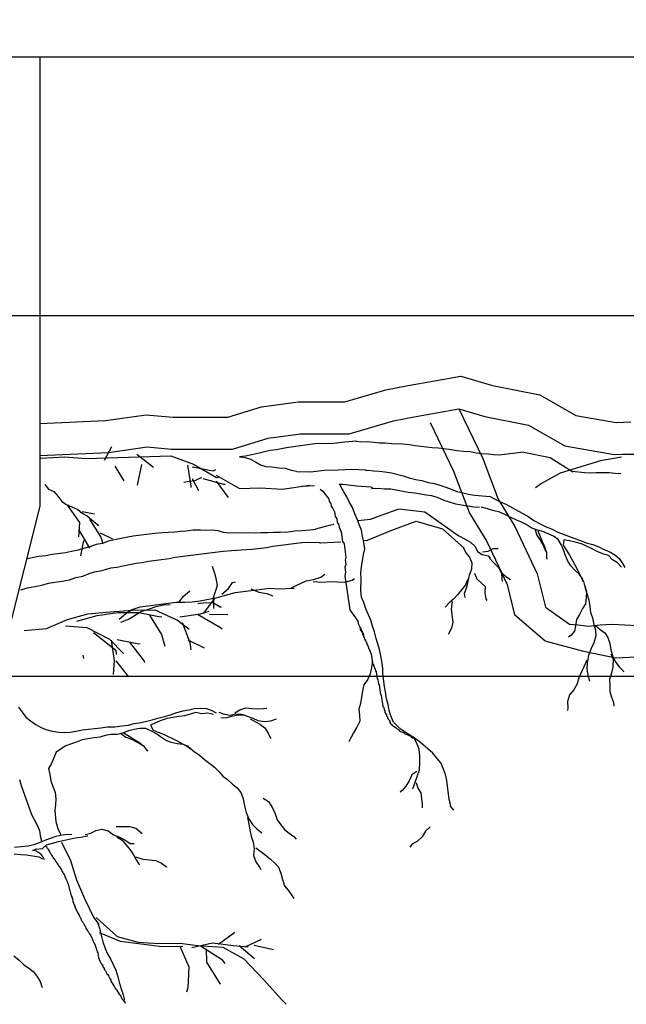
# Model space of a CAD drawing. Units: metres. Extents: x 144354.3 to 144370.2, y 6389204.5 to 6389231.6.
# Drawn here: x 144363 to 144363.9, y 6389204.9 to 6389206.5 of the extents above; entities that cross this region are included whole.
import ezdxf

# ---------------------------------------------------------------- set-up
doc = ezdxf.new("R2010")
doc.units = ezdxf.units.M
doc.linetypes.add('DIVIDEX2', pattern=[20, 8, -4, 0, -4, 0, -4])
for name, color, linetype in [('M-KONN', 3, 'DIVIDEX2'), ('M-TRÄD', 3, 'Continuous'), ('M-UTR', 1, 'Continuous'), ('M-YTSKIKT', 6, 'Continuous')]:
    doc.layers.add(name, color=color, linetype=linetype)

msp = doc.modelspace()

# ---------------------------------------------------------------- linework, layer by layer
at = {"layer": 'M-KONN'}
msp.add_lwpolyline([(144354.3182, 6389216.2445), (144369.7882, 6389216.2445), (144369.7882, 6389205.4645), (144354.3182, 6389205.4645)], close=True, dxfattribs=at)
at = {"layer": 'M-TRÄD'}
for p, q in [((144363.8133, 6389205.5734), (144363.8506, 6389205.5468)), ((144363.8126, 6389205.5199), (144363.7648, 6389205.5613)), ((144363.8506, 6389205.5468), (144363.8645, 6389205.5458)), ((144363.8645, 6389205.5458), (144363.8807, 6389205.5435)), ((144363.8807, 6389205.5435), (144363.8894, 6389205.5448)), ((144363.8894, 6389205.5448), (144363.899, 6389205.5456)), ((144363.899, 6389205.5456), (144363.9169, 6389205.5468)), ((144363.9169, 6389205.5468), (144363.9277, 6389205.5464)), ((144363.9277, 6389205.5464), (144363.9371, 6389205.5456)), ((144363.9371, 6389205.5456), (144363.9573, 6389205.5444)), ((144363.8734, 6389205.5041), (144363.8126, 6389205.5199)), ((144363.0876, 6389205.4979), (144363.0887, 6389205.4929)), ((144363.9236, 6389205.4935), (144363.8734, 6389205.5041)), ((144363.956, 6389205.4951), (144363.9236, 6389205.4935)), ((144363.6632, 6389205.2615), (144363.6691, 6389205.2549))]:
    msp.add_line(p, q, dxfattribs=at)
for points in [[(144363.0198, 6389205.8618), (144363.1229, 6389205.8663), (144363.187, 6389205.8756), (144363.2288, 6389205.8716), (144363.315, 6389205.8716), (144363.3676, 6389205.8878), (144363.4255, 6389205.8958), (144363.4983, 6389205.8958), (144363.563, 6389205.9147), (144363.598, 6389205.9214), (144363.6802, 6389205.9363), (144363.7301, 6389205.9214), (144363.8042, 6389205.9066), (144363.8608, 6389205.8743), (144363.9242, 6389205.8635), (144363.9472, 6389205.8644)], [(144363.0198, 6389205.8117), (144363.1276, 6389205.8165), (144363.1882, 6389205.8253), (144363.2264, 6389205.8216), (144363.3225, 6389205.8216), (144363.3784, 6389205.8388), (144363.429, 6389205.8458), (144363.5054, 6389205.8458), (144363.5747, 6389205.866), (144363.6072, 6389205.8723), (144363.6774, 6389205.8849), (144363.7181, 6389205.8729), (144363.7865, 6389205.8592), (144363.8437, 6389205.8265), (144363.9209, 6389205.8133), (144363.9473, 6389205.8144)], [(144363.6774, 6389205.8849), (144363.7147, 6389205.8069), (144363.739, 6389205.7432), (144363.7652, 6389205.7001), (144363.8002, 6389205.6258), (144363.8133, 6389205.5734)], [(144363.6323, 6389205.8634), (144363.6687, 6389205.7871), (144363.6939, 6389205.7211), (144363.7211, 6389205.6764), (144363.7529, 6389205.6089), (144363.7648, 6389205.5613)], [(144363.4108, 6389205.8245), (144363.4549, 6389205.8309), (144363.4765, 6389205.8305), (144363.4987, 6389205.8329), (144363.5166, 6389205.8346)], [(144363.1325, 6389205.825), (144363.1211, 6389205.8038)], [(144363.4098, 6389205.8244), (144363.4096, 6389205.8243), (144363.3911, 6389205.8205), (144363.3817, 6389205.8193), (144363.3725, 6389205.8173), (144363.3619, 6389205.8145), (144363.3526, 6389205.8126), (144363.3426, 6389205.8106), (144363.3333, 6389205.8094), (144363.3422, 6389205.8083), (144363.3506, 6389205.8058), (144363.3584, 6389205.8017), (144363.3663, 6389205.7968), (144363.3747, 6389205.7942), (144363.3842, 6389205.794), (144363.3947, 6389205.7924), (144363.405, 6389205.7916), (144363.4142, 6389205.7884), (144363.4224, 6389205.7868)], [(144363.7788, 6389205.8169), (144363.7407, 6389205.812), (144363.7319, 6389205.8124), (144363.723, 6389205.8134), (144363.7134, 6389205.8144), (144363.7045, 6389205.8154), (144363.6948, 6389205.8171), (144363.6844, 6389205.8179), (144363.6748, 6389205.8189), (144363.6651, 6389205.8206), (144363.6539, 6389205.8221), (144363.645, 6389205.8231), (144363.6355, 6389205.8234), (144363.6088, 6389205.8265), (144363.5998, 6389205.8283), (144363.5895, 6389205.8291), (144363.5718, 6389205.8298), (144363.5615, 6389205.8307), (144363.5527, 6389205.831), (144363.5438, 6389205.832), (144363.5334, 6389205.8329), (144363.5247, 6389205.8325), (144363.5158, 6389205.8336), (144363.5156, 6389205.8336)], [(144363.0198, 6389205.8073), (144363.0221, 6389205.8076), (144363.0589, 6389205.8093), (144363.0927, 6389205.8067), (144363.1923, 6389205.81), (144363.2255, 6389205.8111), (144363.2609, 6389205.7977), (144363.2972, 6389205.777), (144363.3009, 6389205.7775)], [(144363.1723, 6389205.8138), (144363.1982, 6389205.7932)], [(144363.7792, 6389205.817), (144363.8203, 6389205.8083), (144363.856, 6389205.7861)], [(144363.9323, 6389205.8092), (144363.8996, 6389205.8031), (144363.8364, 6389205.784), (144363.8069, 6389205.7674), (144363.7974, 6389205.7607)], [(144363.9341, 6389205.8139), (144364.0555, 6389205.8139), (144364.1223, 6389205.7882)], [(144363.1375, 6389205.7947), (144363.1518, 6389205.7716)], [(144363.1795, 6389205.7976), (144363.1729, 6389205.7648)], [(144363.2519, 6389205.7962), (144363.257, 6389205.7636), (144363.257, 6389205.7613)], [(144363.2589, 6389205.7939), (144363.2917, 6389205.7874), (144363.2963, 6389205.7898)], [(144363.4232, 6389205.7865), (144363.4449, 6389205.7861), (144363.4662, 6389205.7884), (144363.4878, 6389205.7889), (144363.5092, 6389205.7903), (144363.531, 6389205.7891), (144363.5328, 6389205.7885)], [(144363.5308, 6389205.788), (144363.5348, 6389205.7885), (144363.5437, 6389205.7874), (144363.5525, 6389205.7871), (144363.5614, 6389205.7861), (144363.5718, 6389205.7845), (144363.59, 6389205.7795), (144363.5992, 6389205.7763), (144363.6097, 6389205.774), (144363.6194, 6389205.7723), (144363.6293, 6389205.7692), (144363.639, 6389205.7675), (144363.6474, 6389205.765), (144363.6566, 6389205.7618), (144363.665, 6389205.7585), (144363.6742, 6389205.7552), (144363.6833, 6389205.7528), (144363.6923, 6389205.751), (144363.702, 6389205.7493), (144363.7263, 6389205.7473)], [(144363.2457, 6389205.7695), (144363.2543, 6389205.7713), (144363.2636, 6389205.7725), (144363.2719, 6389205.7765), (144363.274, 6389205.7768)], [(144363.2591, 6389205.7753), (144363.2687, 6389205.7567)], [(144363.2755, 6389205.7755), (144363.3083, 6389205.7666), (144363.3106, 6389205.7666)], [(144363.2967, 6389205.7806), (144363.3331, 6389205.7599), (144363.3663, 6389205.761), (144363.4, 6389205.7585), (144363.4436, 6389205.7648)], [(144363.9316, 6389205.7829), (144363.9227, 6389205.7835), (144363.913, 6389205.7842), (144363.9039, 6389205.7841), (144363.8926, 6389205.7846), (144363.8832, 6389205.7838), (144363.8743, 6389205.7843), (144363.855, 6389205.7862)], [(144363.0278, 6389205.766), (144363.0334, 6389205.7588), (144363.0421, 6389205.7551), (144363.049, 6389205.7473), (144363.0543, 6389205.7395), (144363.0617, 6389205.7347), (144363.0796, 6389205.7269), (144363.0864, 6389205.7208), (144363.0941, 6389205.7166), (144363.1012, 6389205.7112), (144363.1081, 6389205.7051), (144363.1128, 6389205.7014)], [(144363.2965, 6389205.7711), (144363.3155, 6389205.7457)], [(144363.4309, 6389205.7634), (144363.4511, 6389205.7646)], [(144363.4595, 6389205.7588), (144363.4638, 6389205.7555), (144363.4663, 6389205.752), (144363.4709, 6389205.7468), (144363.4734, 6389205.7433), (144363.4739, 6389205.7395), (144363.4764, 6389205.736), (144363.4769, 6389205.7322), (144363.4794, 6389205.7286), (144363.4821, 6389205.7232), (144363.4832, 6389205.7156), (144363.4857, 6389205.7121), (144363.4865, 6389205.7063), (144363.4889, 6389205.7028), (144363.4895, 6389205.699), (144363.4925, 6389205.6917), (144363.4947, 6389205.6764), (144363.4972, 6389205.6729), (144363.5002, 6389205.652), (144363.4988, 6389205.6479), (144363.4999, 6389205.6403), (144363.4986, 6389205.6362), (144363.4997, 6389205.6286), (144363.4986, 6389205.6226), (144363.5063, 6389205.5693), (144363.5186, 6389205.5516), (144363.5191, 6389205.5478), (144363.5219, 6389205.5424), (144363.5224, 6389205.5386), (144363.5273, 6389205.5315), (144363.5281, 6389205.5263)], [(144363.6648, 6389205.2614), (144363.6621, 6389205.2713), (144363.6582, 6389205.3015), (144363.6563, 6389205.3107), (144363.653, 6389205.3191), (144363.6489, 6389205.3288), (144363.6435, 6389205.3361), (144363.6367, 6389205.344), (144363.6285, 6389205.351), (144363.6211, 6389205.3574), (144363.6145, 6389205.3631), (144363.6057, 6389205.3693), (144363.5961, 6389205.3753), (144363.5874, 6389205.3808), (144363.5808, 6389205.3865), (144363.5748, 6389205.3931), (144363.5707, 6389205.4028), (144363.5681, 6389205.4112), (144363.5662, 6389205.4205), (144363.5636, 6389205.4296), (144363.5622, 6389205.4404), (144363.5604, 6389205.4489), (144363.5578, 6389205.4691), (144363.5581, 6389205.4779), (144363.5567, 6389205.4887), (144363.5549, 6389205.4972), (144363.5529, 6389205.5072), (144363.5478, 6389205.5241), (144363.545, 6389205.5347), (144363.5416, 6389205.5437), (144363.539, 6389205.5529), (144363.5357, 6389205.5612), (144363.5315, 6389205.5709), (144363.5281, 6389205.5807), (144363.5248, 6389205.5891), (144363.5235, 6389205.5991), (144363.524, 6389205.6182), (144363.5236, 6389205.6269), (144363.5246, 6389205.6366), (144363.5279, 6389205.656), (144363.5297, 6389205.665), (144363.5284, 6389205.675), (144363.5264, 6389205.685), (144363.5245, 6389205.6943), (144363.5211, 6389205.7033), (144363.5178, 6389205.7117), (144363.5139, 6389205.7199), (144363.5104, 6389205.7297), (144363.5057, 6389205.7379), (144363.5016, 6389205.7469), (144363.497, 6389205.7543), (144363.49, 6389205.7665), (144363.4953, 6389205.7666), (144363.5174, 6389205.7638), (144363.5392, 6389205.7626), (144363.542, 6389205.7613)], [(144363.7096, 6389205.7298), (144363.7008, 6389205.7302), (144363.6814, 6389205.7335), (144363.6724, 6389205.7353), (144363.6625, 6389205.7384), (144363.6541, 6389205.741), (144363.6449, 6389205.7449), (144363.635, 6389205.748), (144363.6261, 6389205.7491), (144363.6081, 6389205.7526), (144363.5977, 6389205.7535), (144363.5707, 6389205.7588), (144363.5605, 6389205.7589), (144363.5509, 6389205.7599), (144363.5407, 6389205.7593), (144363.5403, 6389205.7593)], [(144363.7253, 6389205.7479), (144363.7331, 6389205.7434), (144363.741, 6389205.7395), (144363.7511, 6389205.7351), (144363.7764, 6389205.721), (144363.7856, 6389205.7161), (144363.795, 6389205.7096), (144363.8048, 6389205.7045), (144363.814, 6389205.6996), (144363.8228, 6389205.6963), (144363.8327, 6389205.6912), (144363.849, 6389205.6849), (144363.8578, 6389205.6816), (144363.8681, 6389205.6779), (144363.8769, 6389205.6746), (144363.8874, 6389205.6716), (144363.8969, 6389205.668), (144363.9049, 6389205.6642), (144363.913, 6389205.6611), (144363.922, 6389205.6555), (144363.9286, 6389205.6498), (144363.934, 6389205.6422), (144363.9374, 6389205.6359)], [(144363.0634, 6389205.7332), (144363.0824, 6389205.7063), (144363.0807, 6389205.6838)], [(144363.6684, 6389205.691), (144363.624, 6389205.7225), (144363.5831, 6389205.7274), (144363.5532, 6389205.717)], [(144363.8717, 6389205.6172), (144363.8663, 6389205.6248), (144363.8592, 6389205.6314), (144363.8529, 6389205.6385), (144363.8478, 6389205.6468), (144363.8442, 6389205.6554), (144363.8413, 6389205.6637), (144363.8376, 6389205.6716), (144363.8331, 6389205.6797), (144363.8256, 6389205.6849), (144363.8176, 6389205.6887), (144363.8088, 6389205.692), (144363.799, 6389205.6948), (144363.7909, 6389205.698), (144363.7826, 6389205.7034), (144363.7747, 6389205.7072), (144363.7665, 6389205.7103), (144363.7586, 6389205.7141), (144363.7494, 6389205.719), (144363.7415, 6389205.7228), (144363.7329, 6389205.7245), (144363.7148, 6389205.7298), (144363.7121, 6389205.7299)], [(144363.0862, 6389205.7234), (144363.1056, 6389205.72)], [(144363.0978, 6389205.7115), (144363.1159, 6389205.6833), (144363.119, 6389205.6733)], [(144363.5187, 6389205.7094), (144363.5388, 6389205.7115), (144363.5544, 6389205.7172)], [(144363.4527, 6389205.6954), (144363.4438, 6389205.6942), (144363.4315, 6389205.6934), (144363.4199, 6389205.6926), (144363.4098, 6389205.6913), (144363.3975, 6389205.6905), (144363.3866, 6389205.6905), (144363.3771, 6389205.6901), (144363.3669, 6389205.6902), (144363.3574, 6389205.6897), (144363.3479, 6389205.69), (144363.3385, 6389205.6895), (144363.3288, 6389205.6904), (144363.318, 6389205.6898), (144363.3083, 6389205.6907), (144363.3, 6389205.6933), (144363.2904, 6389205.6943), (144363.2816, 6389205.6939), (144363.2721, 6389205.6941), (144363.2604, 6389205.6941), (144363.2496, 6389205.6927), (144363.2409, 6389205.6923), (144363.2316, 6389205.6911), (144363.2214, 6389205.6905), (144363.2127, 6389205.6901), (144363.2004, 6389205.6893), (144363.1666, 6389205.6849), (144363.158, 6389205.6831), (144363.1474, 6389205.681), (144363.1274, 6389205.677), (144363.1183, 6389205.6736), (144363.1084, 6389205.6716), (144363.0986, 6389205.6682), (144363.0887, 6389205.6654), (144363.0803, 6389205.6629), (144363.0696, 6389205.6608), (144363.0603, 6389205.6589), (144363.0395, 6389205.6562), (144363.0295, 6389205.6542), (144363.0187, 6389205.6528), (144363.008, 6389205.6507), (144362.9988, 6389205.6488)], [(144363.0809, 6389205.6955), (144363.0981, 6389205.666)], [(144363.4527, 6389205.6964), (144363.4743, 6389205.7022), (144363.4814, 6389205.7037)], [(144363.5339, 6389205.6786), (144363.5719, 6389205.6944), (144363.6102, 6389205.7084), (144363.6517, 6389205.6966), (144363.6856, 6389205.6659)], [(144363.7965, 6389205.6963), (144363.7996, 6389205.6864), (144363.805, 6389205.6788), (144363.8094, 6389205.6707), (144363.813, 6389205.6621), (144363.8128, 6389205.6614)], [(144363.1147, 6389205.6901), (144363.134, 6389205.6808)], [(144363.6689, 6389205.6913), (144363.6772, 6389205.6855), (144363.6871, 6389205.6804), (144363.6953, 6389205.6756), (144363.7028, 6389205.6687), (144363.7067, 6389205.6608), (144363.7139, 6389205.6559), (144363.7234, 6389205.6539), (144363.7264, 6389205.6506)], [(144363.8009, 6389205.6935), (144363.808, 6389205.6764), (144363.8118, 6389205.6685), (144363.8145, 6389205.6594), (144363.8146, 6389205.6496), (144363.816, 6389205.6492)], [(144363.9322, 6389205.636), (144363.9259, 6389205.643), (144363.9182, 6389205.6476), (144363.9119, 6389205.6546), (144363.9029, 6389205.6573), (144363.894, 6389205.6606), (144363.8863, 6389205.6651), (144363.8776, 6389205.6691), (144363.8697, 6389205.6729), (144363.8599, 6389205.6757), (144363.8507, 6389205.6776), (144363.8421, 6389205.6794), (144363.8411, 6389205.6706), (144363.8457, 6389205.6632), (144363.8509, 6389205.6549), (144363.8613, 6389205.6361), (144363.8708, 6389205.6167), (144363.8717, 6389205.6138)], [(144362.9903, 6389205.6009), (144363.0009, 6389205.6037), (144363.0123, 6389205.6059), (144363.023, 6389205.608), (144363.0336, 6389205.6109), (144363.0436, 6389205.6129), (144363.0551, 6389205.6143), (144363.0665, 6389205.6165), (144363.0763, 6389205.62), (144363.0877, 6389205.6222), (144363.0974, 6389205.6264), (144363.1058, 6389205.6289), (144363.1179, 6389205.6312), (144363.1313, 6389205.6351), (144363.1407, 6389205.6363), (144363.1606, 6389205.6403), (144363.1713, 6389205.6424), (144363.1807, 6389205.6436), (144363.1906, 6389205.6456), (144363.223, 6389205.6498), (144363.2322, 6389205.6517), (144363.3077, 6389205.6614), (144363.3208, 6389205.6624), (144363.3439, 6389205.6639), (144363.3527, 6389205.6643), (144363.3757, 6389205.6672), (144363.3856, 6389205.6692), (144363.4309, 6389205.675), (144363.4404, 6389205.6755), (144363.458, 6389205.6749), (144363.4597, 6389205.6746)], [(144363.0888, 6389205.6783), (144363.084, 6389205.654)], [(144363.4602, 6389205.6742), (144363.4816, 6389205.6755), (144363.492, 6389205.6758)], [(144363.5278, 6389205.6779), (144363.5345, 6389205.6788)], [(144363.6844, 6389205.6667), (144363.6884, 6389205.6588), (144363.6938, 6389205.6517), (144363.6978, 6389205.6429), (144363.6973, 6389205.633), (144363.6932, 6389205.6233), (144363.6916, 6389205.6144), (144363.6891, 6389205.6043), (144363.6854, 6389205.5951), (144363.6867, 6389205.5886)], [(144363.7145, 6389205.6601), (144363.7231, 6389205.6616), (144363.7309, 6389205.6655), (144363.7392, 6389205.6654)], [(144363.7248, 6389205.6509), (144363.7318, 6389205.6434), (144363.7393, 6389205.6355), (144363.7444, 6389205.6267), (144363.7448, 6389205.618), (144363.7453, 6389205.614)], [(144363.2904, 6389205.6377), (144363.2942, 6389205.6266), (144363.2961, 6389205.619), (144363.2974, 6389205.6131), (144363.2982, 6389205.6073), (144363.2963, 6389205.6008), (144363.294, 6389205.5945), (144363.2921, 6389205.588), (144363.2924, 6389205.5819), (144363.2925, 6389205.5753), (144363.2923, 6389205.5713)], [(144363.4141, 6389205.6037), (144363.438, 6389205.6146), (144363.4494, 6389205.617), (144363.4606, 6389205.6204), (144363.4669, 6389205.6251)], [(144363.4488, 6389205.614), (144363.4626, 6389205.6129), (144363.4752, 6389205.6135), (144363.4987, 6389205.6126), (144363.5099, 6389205.616), (144363.5135, 6389205.6184)], [(144363.7016, 6389205.6268), (144363.7057, 6389205.6179), (144363.7183, 6389205.6059), (144363.7178, 6389205.596), (144363.7194, 6389205.5864), (144363.7212, 6389205.584)], [(144363.7441, 6389205.6281), (144363.751, 6389205.6216), (144363.7583, 6389205.6167)], [(144363.1446, 6389205.5545), (144363.1551, 6389205.5636), (144363.1651, 6389205.5698), (144363.1772, 6389205.5742), (144363.2337, 6389205.5815), (144363.2474, 6389205.5813), (144363.259, 6389205.5818), (144363.2715, 6389205.5834), (144363.2981, 6389205.5888), (144363.3263, 6389205.5963), (144363.381, 6389205.6033), (144363.3938, 6389205.6021), (144363.4064, 6389205.6027), (144363.418, 6389205.6032), (144363.4191, 6389205.6024)], [(144363.3053, 6389205.5936), (144363.3158, 6389205.6028), (144363.3223, 6389205.6124), (144363.3271, 6389205.613)], [(144363.3509, 6389205.6024), (144363.3633, 6389205.5972), (144363.3762, 6389205.5949), (144363.3855, 6389205.5913)], [(144363.6913, 6389205.6174), (144363.6876, 6389205.6083), (144363.6754, 6389205.593), (144363.6689, 6389205.5861), (144363.6623, 6389205.5803), (144363.6563, 6389205.5739), (144363.6558, 6389205.5734)], [(144363.8748, 6389205.6071), (144363.8773, 6389205.5973), (144363.8769, 6389205.5884), (144363.8757, 6389205.5789), (144363.8712, 6389205.5712), (144363.8663, 6389205.562), (144363.8618, 6389205.5543), (144363.8604, 6389205.5441), (144363.8586, 6389205.5356), (144363.8529, 6389205.5289), (144363.8492, 6389205.5262)], [(144363.8718, 6389205.6164), (144363.8729, 6389205.6137), (144363.8752, 6389205.6032), (144363.8783, 6389205.5933), (144363.881, 6389205.5842), (144363.8828, 6389205.5746), (144363.8838, 6389205.5653), (144363.8867, 6389205.5569), (144363.8889, 6389205.5464), (144363.8916, 6389205.5374), (144363.892, 6389205.5282), (144363.8889, 6389205.5177), (144363.8845, 6389205.5077), (144363.8808, 6389205.4975), (144363.8785, 6389205.4868), (144363.8778, 6389205.4765), (144363.8795, 6389205.4669), (144363.882, 6389205.4571)], [(144363.2378, 6389205.5801), (144363.2452, 6389205.5908), (144363.2549, 6389205.5988), (144363.2558, 6389205.599)], [(144363.2768, 6389205.5635), (144363.2946, 6389205.5873)], [(144363.1472, 6389205.5499), (144363.1593, 6389205.5544), (144363.1791, 6389205.5667), (144363.1904, 6389205.5701), (144363.2025, 6389205.5746), (144363.2138, 6389205.577), (144363.2245, 6389205.5774)], [(144363.2681, 6389205.5791), (144363.2806, 6389205.5807), (144363.2923, 6389205.5803), (144363.3029, 6389205.5738), (144363.3048, 6389205.5741)], [(144363.6667, 6389205.5823), (144363.6654, 6389205.5703), (144363.6676, 6389205.5499), (144363.6656, 6389205.5404), (144363.6613, 6389205.5317), (144363.6609, 6389205.5311)], [(144362.9954, 6389205.537), (144363.0304, 6389205.5397), (144363.0637, 6389205.5539), (144363.0953, 6389205.5632), (144363.1303, 6389205.5659), (144363.1653, 6389205.5686), (144363.2006, 6389205.569), (144363.2359, 6389205.5529), (144363.2544, 6389205.5391)], [(144363.0782, 6389205.5513), (144363.1099, 6389205.5606), (144363.1422, 6389205.5653), (144363.1752, 6389205.5653), (144363.2092, 6389205.5584), (144363.2115, 6389205.5588)], [(144363.1923, 6389205.5607), (144363.2109, 6389205.5304), (144363.2159, 6389205.5123)], [(144363.2399, 6389205.5582), (144363.2722, 6389205.5628), (144363.2857, 6389205.5672)], [(144363.2676, 6389205.5622), (144363.3036, 6389205.5415), (144363.3062, 6389205.5395)], [(144363.2864, 6389205.5625), (144363.3148, 6389205.5619)], [(144363.0604, 6389205.544), (144363.0937, 6389205.5417), (144363.1294, 6389205.5233), (144363.1515, 6389205.5006)], [(144363.2435, 6389205.5493), (144363.2551, 6389205.518), (144363.2568, 6389205.5064)], [(144363.5228, 6389205.5417), (144363.5231, 6389205.5399), (144363.5242, 6389205.5382), (144363.5245, 6389205.5364), (144363.5255, 6389205.5356), (144363.5262, 6389205.5311), (144363.5273, 6389205.5295), (144363.5277, 6389205.5268), (144363.5289, 6389205.5251), (144363.5291, 6389205.5233), (144363.5303, 6389205.5217), (144363.5315, 6389205.52), (144363.5317, 6389205.5182), (144363.5327, 6389205.5174), (144363.533, 6389205.5156), (144363.5342, 6389205.514), (144363.5344, 6389205.5122), (144363.5356, 6389205.5105), (144363.5358, 6389205.5087), (144363.537, 6389205.507), (144363.5373, 6389205.5052), (144363.5384, 6389205.5036), (144363.5387, 6389205.5018), (144363.5398, 6389205.5001), (144363.542, 6389205.4848), (144363.5432, 6389205.4832), (144363.5435, 6389205.4814), (144363.5446, 6389205.4797), (144363.5449, 6389205.4779), (144363.546, 6389205.4762), (144363.5464, 6389205.4735), (144363.5476, 6389205.4719), (144363.5491, 6389205.4611), (144363.5503, 6389205.4594), (144363.5512, 6389205.4531), (144363.5524, 6389205.4515), (144363.5546, 6389205.4362), (144363.5556, 6389205.4354), (144363.5582, 6389205.4175), (144363.5594, 6389205.4158), (144363.5599, 6389205.4122), (144363.561, 6389205.4106), (144363.5614, 6389205.4079), (144363.5626, 6389205.4062), (144363.5638, 6389205.4045), (144363.564, 6389205.4027), (144363.5652, 6389205.4011), (144363.5653, 6389205.4002), (144363.5666, 6389205.3976), (144363.5678, 6389205.3959), (144363.5689, 6389205.3943), (144363.5692, 6389205.3925), (144363.5703, 6389205.3908), (144363.5715, 6389205.3891), (144363.5726, 6389205.3875), (144363.5746, 6389205.3868), (144363.5787, 6389205.3838), (144363.5807, 6389205.3822), (144363.5827, 6389205.3816), (144363.5838, 6389205.3799), (144363.5859, 6389205.3784), (144363.5888, 6389205.377), (144363.5908, 6389205.3763), (144363.5928, 6389205.3748), (144363.5948, 6389205.3742), (144363.5967, 6389205.3735), (144363.5996, 6389205.3721), (144363.6007, 6389205.3713), (144363.6027, 6389205.3698), (144363.6048, 6389205.3683), (144363.6076, 6389205.3678), (144363.6085, 6389205.3679)], [(144363.8915, 6389205.5449), (144363.8987, 6389205.5383), (144363.9062, 6389205.5331), (144363.9109, 6389205.5257), (144363.9142, 6389205.5165), (144363.9158, 6389205.5062), (144363.9187, 6389205.4955), (144363.9232, 6389205.4875), (144363.9285, 6389205.4799), (144363.935, 6389205.4735), (144363.9353, 6389205.4719)], [(144363.1043, 6389205.5338), (144363.139, 6389205.5059), (144363.14, 6389205.4989)], [(144363.132, 6389205.5214), (144363.1367, 6389205.489), (144363.1351, 6389205.4676)], [(144363.1413, 6389205.5227), (144363.1753, 6389205.5158), (144363.1776, 6389205.5162)], [(144363.1607, 6389205.5184), (144363.1839, 6389205.4888), (144363.1842, 6389205.4865)], [(144363.2521, 6389205.5222), (144363.2776, 6389205.5094)], [(144363.9156, 6389205.5002), (144363.9191, 6389205.4917), (144363.9187, 6389205.4797), (144363.9166, 6389205.4698), (144363.9137, 6389205.46), (144363.9139, 6389205.4502), (144363.9143, 6389205.441), (144363.9169, 6389205.4319), (144363.9198, 6389205.4236), (144363.9205, 6389205.4181)], [(144363.139, 6389205.4894), (144363.1592, 6389205.464)], [(144363.542, 6389205.4889), (144363.5404, 6389205.4785), (144363.538, 6389205.4687), (144363.5341, 6389205.4594), (144363.5285, 6389205.4514), (144363.526, 6389205.4423), (144363.5245, 6389205.4319), (144363.5228, 6389205.4221), (144363.5203, 6389205.4131), (144363.5215, 6389205.4037), (144363.522, 6389205.3943), (144363.5173, 6389205.3849), (144363.5119, 6389205.3762), (144363.5078, 6389205.3683), (144363.5049, 6389205.3621)], [(144363.8779, 6389205.49), (144363.8735, 6389205.48), (144363.8697, 6389205.472), (144363.8655, 6389205.4627), (144363.8626, 6389205.4529), (144363.8577, 6389205.4438), (144363.8509, 6389205.4359), (144363.8479, 6389205.4255), (144363.8481, 6389205.4156), (144363.8476, 6389205.4112)], [(144362.9864, 6389205.4165), (144362.9981, 6389205.4006), (144363.0055, 6389205.3948), (144363.0136, 6389205.3891), (144363.0213, 6389205.3849), (144363.0293, 6389205.3816), (144363.0394, 6389205.3789), (144363.05, 6389205.3773), (144363.0587, 6389205.3765), (144363.0677, 6389205.3773), (144363.0764, 6389205.3788), (144363.0871, 6389205.381), (144363.1159, 6389205.3841), (144363.1262, 6389205.3854), (144363.1377, 6389205.3855), (144363.1487, 6389205.3871), (144363.159, 6389205.3883), (144363.1681, 6389205.3908), (144363.1791, 6389205.3923), (144363.196, 6389205.3966), (144363.2051, 6389205.399), (144363.2156, 6389205.4019), (144363.2248, 6389205.4044), (144363.2351, 6389205.4079), (144363.2449, 6389205.4106), (144363.2536, 6389205.4121), (144363.262, 6389205.4143), (144363.2726, 6389205.4149), (144363.2813, 6389205.4141), (144363.29, 6389205.411), (144363.2965, 6389205.4078)], [(144363.2922, 6389205.4048), (144363.283, 6389205.407), (144363.274, 6389205.4062), (144363.2648, 6389205.4083), (144363.2559, 6389205.4052), (144363.2468, 6389205.4028), (144363.2379, 6389205.402), (144363.2285, 6389205.4003), (144363.2198, 6389205.3988), (144363.2102, 6389205.3954), (144363.2016, 6389205.3917), (144363.1936, 6389205.3881), (144363.1978, 6389205.3804), (144363.2059, 6389205.377), (144363.2149, 6389205.3733), (144363.2343, 6389205.3639), (144363.2532, 6389205.3536), (144363.2576, 6389205.3503)], [(144363.3008, 6389205.4086), (144363.3096, 6389205.4055), (144363.3185, 6389205.404), (144363.327, 6389205.4062), (144363.3364, 6389205.4056), (144363.3539, 6389205.3994), (144363.3622, 6389205.3954), (144363.3728, 6389205.3937), (144363.3824, 6389205.3948), (144363.3913, 6389205.3979)], [(144363.3039, 6389205.3997), (144363.3138, 6389205.4), (144363.3227, 6389205.4031), (144363.3314, 6389205.4046), (144363.3401, 6389205.4038), (144363.3422, 6389205.4046)], [(144363.3258, 6389205.4073), (144363.334, 6389205.4125), (144363.3429, 6389205.4156), (144363.3526, 6389205.4143), (144363.362, 6389205.4138), (144363.3709, 6389205.4146), (144363.3762, 6389205.4149)], [(144363.3498, 6389205.398), (144363.365, 6389205.3895), (144363.3731, 6389205.3839), (144363.3783, 6389205.3757), (144363.3818, 6389205.3677), (144363.3821, 6389205.367)], [(144363.2536, 6389205.3545), (144363.2449, 6389205.3576), (144363.2353, 6389205.3589), (144363.2261, 6389205.361), (144363.2171, 6389205.3648), (144363.2092, 6389205.3698), (144363.202, 6389205.3749), (144363.1944, 6389205.3792), (144363.1861, 6389205.3832), (144363.1769, 6389205.3831), (144363.1682, 6389205.3816), (144363.1591, 6389205.3792), (144363.1495, 6389205.3758), (144363.1411, 6389205.3737), (144363.1312, 6389205.3733), (144363.1225, 6389205.3718), (144363.1141, 6389205.3696), (144363.1054, 6389205.3681), (144363.0951, 6389205.3669), (144363.0864, 6389205.3654), (144363.0784, 6389205.3618), (144363.0606, 6389205.3556), (144363.0456, 6389205.3458), (144363.0381, 6389205.3278), (144363.0338, 6389205.3202), (144363.0355, 6389205.3108), (144363.0375, 6389205.3007), (144363.044, 6389205.2823), (144363.045, 6389205.2727), (144363.0444, 6389205.2632), (144363.0436, 6389205.2545), (144363.0452, 6389205.2367), (144363.0481, 6389205.2262), (144363.0517, 6389205.2182), (144363.0526, 6389205.2155)], [(144363.1465, 6389205.3756), (144363.1549, 6389205.3693), (144363.1636, 6389205.3662), (144363.1719, 6389205.3622), (144363.1798, 6389205.3572), (144363.18, 6389205.3565)], [(144363.1518, 6389205.3759), (144363.1675, 6389205.366), (144363.1752, 6389205.3617), (144363.1826, 6389205.3559), (144363.1884, 6389205.3479), (144363.1898, 6389205.3484)], [(144363.6062, 6389205.3691), (144363.611, 6389205.3602), (144363.6144, 6389205.3504), (144363.6158, 6389205.3396), (144363.6158, 6389205.3287), (144363.615, 6389205.3176), (144363.6113, 6389205.3069), (144363.608, 6389205.2984), (144363.6054, 6389205.2901), (144363.6041, 6389205.2884)], [(144363.2544, 6389205.3532), (144363.2547, 6389205.3529), (144363.2624, 6389205.3463), (144363.2702, 6389205.3414), (144363.2781, 6389205.3341), (144363.2865, 6389205.3278), (144363.2939, 6389205.322), (144363.3008, 6389205.3152), (144363.3071, 6389205.3082), (144363.3143, 6389205.303), (144363.3222, 6389205.2958), (144363.3296, 6389205.2899), (144363.3352, 6389205.2826), (144363.3388, 6389205.2724), (144363.341, 6389205.2616), (144363.3439, 6389205.2511), (144363.3481, 6389205.2411), (144363.3535, 6389205.2322), (144363.3605, 6389205.2254), (144363.3682, 6389205.2189)], [(144363.6116, 6389205.3157), (144363.6035, 6389205.3103), (144363.5996, 6389205.301), (144363.5941, 6389205.2923), (144363.5884, 6389205.2857), (144363.5851, 6389205.2831)], [(144362.9884, 6389205.3028), (144362.9908, 6389205.2937), (144363.0068, 6389205.2478), (144363.011, 6389205.2401), (144363.0158, 6389205.231), (144363.0193, 6389205.223), (144363.0208, 6389205.2143), (144363.0227, 6389205.2066)], [(144363.6102, 6389205.298), (144363.6127, 6389205.2895), (144363.6174, 6389205.2821), (144363.6198, 6389205.2634), (144363.6197, 6389205.2583)], [(144363.3706, 6389205.2735), (144363.3785, 6389205.2685), (144363.385, 6389205.2586), (144363.3891, 6389205.2492), (144363.3924, 6389205.2396), (144363.3982, 6389205.2317), (144363.4038, 6389205.2244), (144363.4113, 6389205.2186), (144363.4184, 6389205.2134), (144363.4221, 6389205.2093)], [(144363.3458, 6389205.2434), (144363.348, 6389205.2326), (144363.3495, 6389205.2239), (144363.3515, 6389205.2139), (144363.3548, 6389205.2043), (144363.3561, 6389205.194), (144363.3551, 6389205.1836), (144363.3587, 6389205.1734), (144363.3645, 6389205.1654), (144363.3666, 6389205.1616)], [(144362.9801, 6389205.1969), (144362.9909, 6389205.1976), (144363.0017, 6389205.199), (144363.011, 6389205.2009), (144363.0193, 6389205.2042), (144363.0284, 6389205.2075), (144363.0367, 6389205.2108), (144363.0458, 6389205.2141), (144363.0551, 6389205.2161), (144363.0644, 6389205.2173), (144363.0703, 6389205.2166)], [(144363.0914, 6389205.2166), (144363.0998, 6389205.2188), (144363.108, 6389205.2226), (144363.1175, 6389205.2247), (144363.127, 6389205.2222), (144363.1356, 6389205.2161), (144363.144, 6389205.2127), (144363.1533, 6389205.2081), (144363.1615, 6389205.2026), (144363.1682, 6389205.2024)], [(144363.1396, 6389205.2291), (144363.1499, 6389205.229), (144363.1608, 6389205.2289), (144363.1706, 6389205.2265), (144363.1772, 6389205.2208), (144363.1805, 6389205.2183)], [(144363.6323, 6389205.2285), (144363.6251, 6389205.2217), (144363.6197, 6389205.213), (144363.6125, 6389205.2062), (144363.6043, 6389205.2015), (144363.6006, 6389205.1966)], [(144363.0141, 6389205.1933), (144363.0242, 6389205.1946), (144363.0307, 6389205.2005), (144363.0491, 6389205.2058), (144363.0661, 6389205.2094), (144363.0754, 6389205.2114), (144363.0847, 6389205.2126), (144363.094, 6389205.2145), (144363.0954, 6389205.2147)], [(144363.0542, 6389205.2047), (144363.0683, 6389205.1755), (144363.0775, 6389205.1456), (144363.09, 6389205.1162), (144363.1041, 6389205.087), (144363.1124, 6389205.0751)], [(144363.141, 6389205.213), (144363.1491, 6389205.2075), (144363.1615, 6389205.1923), (144363.1668, 6389205.1845), (144363.1712, 6389205.1768), (144363.1761, 6389205.1696), (144363.1765, 6389205.169)], [(144362.98, 6389205.186), (144362.9896, 6389205.185), (144362.9992, 6389205.1848), (144363.0186, 6389205.1814), (144363.0241, 6389205.1785)], [(144363.0274, 6389205.1766), (144363.0253, 6389205.1809), (144363.0223, 6389205.1851), (144363.0197, 6389205.1871), (144363.018, 6389205.1884), (144363.0164, 6389205.1889), (144363.0146, 6389205.1902), (144363.0114, 6389205.1913), (144363.0098, 6389205.1918), (144363.0083, 6389205.1916), (144363.0113, 6389205.192), (144363.0141, 6389205.194), (144363.015, 6389205.1933)], [(144363.0292, 6389205.1984), (144363.03, 6389205.1978), (144363.0309, 6389205.1965), (144363.0319, 6389205.1945), (144363.0335, 6389205.1933), (144363.0337, 6389205.1919), (144363.0346, 6389205.1906), (144363.0356, 6389205.1886), (144363.0365, 6389205.1873), (144363.0375, 6389205.186), (144363.0385, 6389205.1839), (144363.0394, 6389205.1826), (144363.0403, 6389205.1813), (144363.0412, 6389205.18), (144363.0421, 6389205.1787), (144363.043, 6389205.1774), (144363.0439, 6389205.1761), (144363.0448, 6389205.1748), (144363.0457, 6389205.1735), (144363.0466, 6389205.1722), (144363.0475, 6389205.1709), (144363.0484, 6389205.1696), (144363.0494, 6389205.1676), (144363.0502, 6389205.167), (144363.0513, 6389205.165), (144363.0521, 6389205.1644), (144363.0531, 6389205.1624), (144363.054, 6389205.1611), (144363.0541, 6389205.1604), (144363.0551, 6389205.1584), (144363.056, 6389205.1571), (144363.0569, 6389205.1558), (144363.0578, 6389205.1545), (144363.0587, 6389205.1531), (144363.0589, 6389205.1517), (144363.0598, 6389205.1504), (144363.06, 6389205.149), (144363.0609, 6389205.1477), (144363.0611, 6389205.1463), (144363.062, 6389205.145), (144363.063, 6389205.143), (144363.0636, 6389205.1395), (144363.0644, 6389205.1389), (144363.0648, 6389205.1361), (144363.0657, 6389205.1348), (144363.0664, 6389205.1299), (144363.0673, 6389205.1286), (144363.0679, 6389205.1243), (144363.0688, 6389205.123), (144363.0692, 6389205.1202), (144363.0701, 6389205.1189), (144363.0703, 6389205.1175), (144363.0712, 6389205.1162), (144363.072, 6389205.1106), (144363.0729, 6389205.1093), (144363.0734, 6389205.1065), (144363.0742, 6389205.1059), (144363.0745, 6389205.1038), (144363.0754, 6389205.1025), (144363.0756, 6389205.1011), (144363.0764, 6389205.1005), (144363.0766, 6389205.099), (144363.0775, 6389205.0977), (144363.0776, 6389205.097), (144363.0786, 6389205.095), (144363.0795, 6389205.0937), (144363.0796, 6389205.093), (144363.0805, 6389205.0917), (144363.0815, 6389205.0897), (144363.0824, 6389205.0884), (144363.0834, 6389205.0864), (144363.0843, 6389205.0851), (144363.0845, 6389205.0837), (144363.0856, 6389205.0817), (144363.0865, 6389205.0804), (144363.0875, 6389205.0784), (144363.0884, 6389205.0771), (144363.0894, 6389205.0751), (144363.0903, 6389205.0738), (144363.0912, 6389205.0725), (144363.0922, 6389205.0705), (144363.0923, 6389205.0697), (144363.0933, 6389205.0677), (144363.0942, 6389205.0664), (144363.0951, 6389205.0651), (144363.096, 6389205.0638), (144363.0969, 6389205.0625), (144363.098, 6389205.0605), (144363.0989, 6389205.0592), (144363.0999, 6389205.0572), (144363.1008, 6389205.0559), (144363.1017, 6389205.0546), (144363.102, 6389205.0525), (144363.1029, 6389205.0512), (144363.103, 6389205.0505), (144363.1039, 6389205.0492), (144363.1041, 6389205.0478), (144363.105, 6389205.0465), (144363.1059, 6389205.0452), (144363.1061, 6389205.0438), (144363.107, 6389205.0425), (144363.1072, 6389205.0411), (144363.1081, 6389205.0397), (144363.1085, 6389205.0369), (144363.1095, 6389205.0349), (144363.11, 6389205.0321), (144363.1109, 6389205.0308), (144363.1121, 6389205.0224), (144363.113, 6389205.0211), (144363.1132, 6389205.0197), (144363.1141, 6389205.0184), (144363.1142, 6389205.0177), (144363.1152, 6389205.0157), (144363.1161, 6389205.0144), (144363.117, 6389205.013), (144363.1179, 6389205.0117), (144363.1188, 6389205.0104), (144363.119, 6389205.009), (144363.1199, 6389205.0077), (144363.1209, 6389205.0064), (144363.1211, 6389205.005), (144363.122, 6389205.0037), (144363.1229, 6389205.0024), (144363.1239, 6389205.0004), (144363.1248, 6389204.9991), (144363.125, 6389204.9977), (144363.1266, 6389204.9965), (144363.1275, 6389204.9952), (144363.1285, 6389204.9932), (144363.1294, 6389204.9919), (144363.1296, 6389204.9905), (144363.1305, 6389204.9892), (144363.1314, 6389204.9879), (144363.1316, 6389204.9865), (144363.1326, 6389204.9845), (144363.1336, 6389204.9832), (144363.1345, 6389204.9818), (144363.1363, 6389204.9792), (144363.1372, 6389204.9779), (144363.1375, 6389204.9758), (144363.1392, 6389204.9739), (144363.1401, 6389204.9726), (144363.1419, 6389204.97), (144363.1428, 6389204.9687), (144363.1446, 6389204.9661), (144363.1455, 6389204.9648), (144363.1464, 6389204.9635), (144363.1474, 6389204.9622), (144363.1476, 6389204.9608), (144363.1485, 6389204.9595), (144363.1494, 6389204.9582), (144363.1503, 6389204.9569), (144363.1521, 6389204.9543), (144363.1529, 6389204.9537), (144363.1538, 6389204.9524), (144363.1545, 6389204.9525)], [(144363.3586, 6389205.1956), (144363.373, 6389205.1853), (144363.3818, 6389205.1776), (144363.3885, 6389205.1715), (144363.3945, 6389205.1651), (144363.3979, 6389205.1556), (144363.4005, 6389205.1457), (144363.4039, 6389205.1362), (144363.4095, 6389205.1289), (144363.4153, 6389205.121), (144363.4186, 6389205.116)], [(144363.1701, 6389205.1816), (144363.1816, 6389205.1778), (144363.202, 6389205.1757), (144363.2108, 6389205.1716), (144363.2185, 6389205.1657), (144363.2189, 6389205.1651)], [(144363.1083, 6389205.0861), (144363.1414, 6389205.0562), (144363.1742, 6389205.0473), (144363.2069, 6389205.0453), (144363.2395, 6389205.0458), (144363.2723, 6389205.0415), (144363.3052, 6389205.0209), (144363.31, 6389205.014)], [(144363.1101, 6389205.0799), (144363.1138, 6389205.0693), (144363.116, 6389205.0586), (144363.1189, 6389205.048), (144363.1225, 6389205.0378), (144363.1262, 6389205.0291), (144363.1316, 6389205.0203), (144363.1352, 6389205.0123), (144363.139, 6389205.0036), (144363.1425, 6389204.9933), (144363.1447, 6389204.9849), (144363.1476, 6389204.9744), (144363.151, 6389204.9648), (144363.1531, 6389204.9564)], [(144363.1133, 6389205.0628), (144363.1462, 6389205.0492), (144363.1789, 6389205.045), (144363.2116, 6389205.0407), (144363.2443, 6389205.0412)], [(144363.3002, 6389205.0442), (144363.3257, 6389205.0632)], [(144363.2583, 6389205.039), (144363.2909, 6389205.0464), (144363.3236, 6389205.0422), (144363.3469, 6389205.0401)], [(144363.3423, 6389205.0401), (144363.3678, 6389205.0521)], [(144363.2396, 6389205.0411), (144363.254, 6389205.0086), (144363.2521, 6389204.9759), (144363.2499, 6389204.9689)], [(144363.2746, 6389205.0415), (144363.3073, 6389205.0396), (144363.3402, 6389205.0214), (144363.3709, 6389204.9891), (144363.3994, 6389204.9568), (144363.4064, 6389204.9499)], [(144363.3034, 6389204.9813), (144363.2819, 6389205.016), (144363.2817, 6389205.037)], [(144363.3329, 6389205.0423), (144363.3565, 6389205.0216)], [(144363.3563, 6389205.0426), (144363.3867, 6389205.036)], [(144362.9791, 6389205.0261), (144362.9875, 6389205.0193), (144362.9952, 6389205.0121), (144363.0025, 6389205.0072), (144363.0095, 6389205.0013), (144363.0156, 6389204.994), (144363.0205, 6389204.986), (144363.0232, 6389204.9774), (144363.024, 6389204.9762)]]:
    msp.add_lwpolyline(points, dxfattribs=at)
at = {"layer": 'M-UTR'}
msp.add_line((144360.5904, 6389206.4372), (144367.8145, 6389206.4372), dxfattribs=at)
msp.add_lwpolyline([(144363.0198, 6389206.4372), (144363.0198, 6389205.7322), (144362.9698, 6389205.5322), (144362.9198, 6389205.7322), (144362.9198, 6389206.4372)], dxfattribs=at)
at = {"layer": 'M-YTSKIKT'}
msp.add_line((144360.7904, 6389206.0314), (144367.8401, 6389206.0316), dxfattribs=at)

doc.saveas('drawing.dxf')
